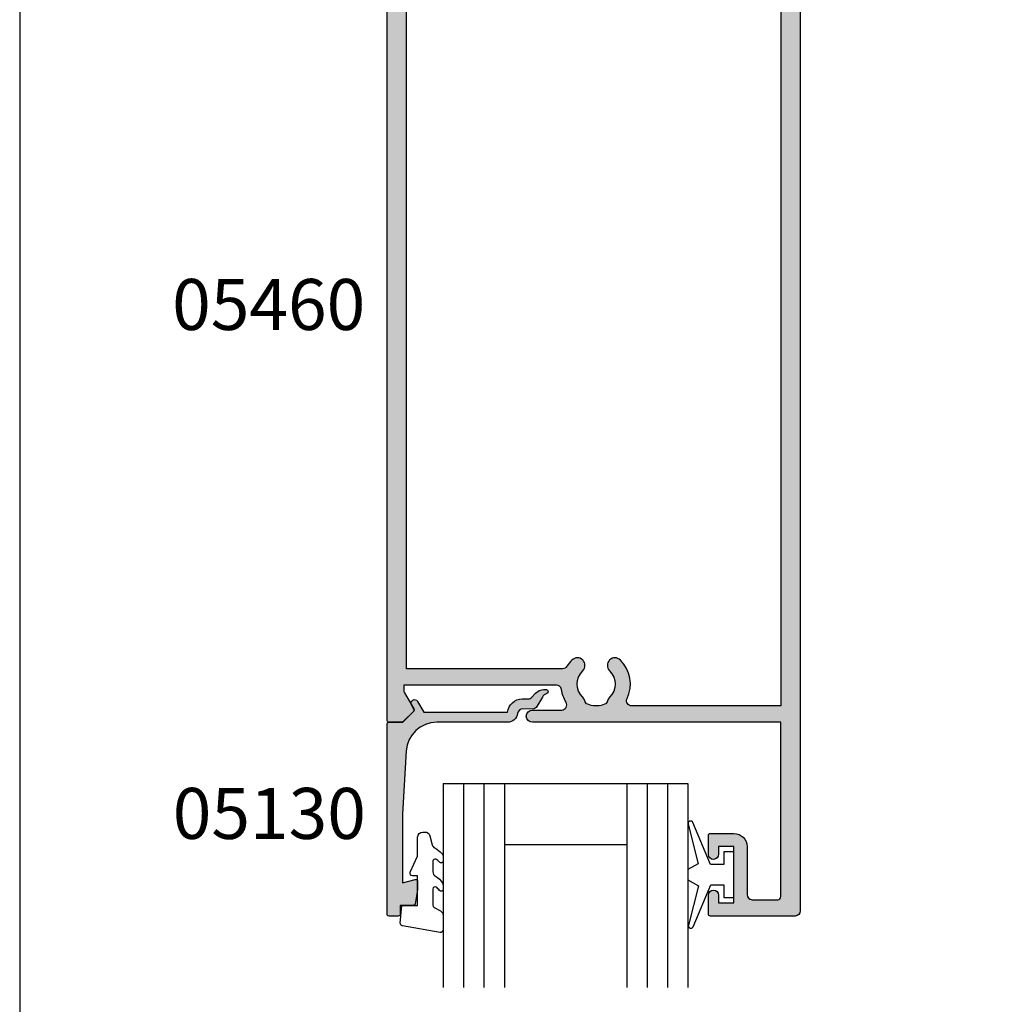
# Model space of a CAD drawing. Units: millimetres. Extents: x 0 to 354, y 0 to 482.
# Drawn here: x 0 to 95, y 157 to 254 of the extents above; entities that cross this region are included whole.
import ezdxf

# ---------------------------------------------------------------- set-up
doc = ezdxf.new("R2010")
doc.units = ezdxf.units.MM
doc.layers.get('0').update_dxf_attribs({"plot": 0})
for name, color, linetype in [('05130$0$APL Hatch', 253, 'Continuous'), ('05130$0$APL Joinery', 2, 'Continuous'), ('05460$0$APL Hatch', 253, 'Continuous'), ('05460$0$APL Joinery', 2, 'Continuous'), ('9010100$0$APL Joinery', 2, 'Continuous'), ('APL Joinery', 2, 'Continuous'), ('APL Notes', 7, 'Continuous')]:
    doc.layers.add(name, color=color, linetype=linetype)
doc.styles.add('Arial-Bold', font='arialbd.ttf')

# ---------------------------------------------------------------- blocks, each defined once
blk = doc.blocks.new('05460')
at = {"layer": '05460$0$APL Hatch'}
h = blk.add_hatch(color=256, dxfattribs=at)
edge = h.paths.add_edge_path()
edge.add_line((-9.199000000001204, 108.1964637957585), (-9.199000000001204, 112.8965793293716))
edge.add_arc((-8.699000000001433, 112.8965793293716), 0.4999999999997727, 90, 180, ccw=False)
edge.add_line((-8.699000000001433, 113.3965793293714), (-6.200000000000045, 113.3965793293714))
edge.add_arc((-6.200000000000045, 113.0965793293714), 0.2999999999999545, 0, 90, ccw=False)
edge.add_line((-5.90000000000009, 113.0965793293714), (-5.90000000000009, 95.99657932937146))
edge.add_line((-5.90000000000009, 95.99657932937146), (-30.24700000000007, 95.99657932937146))
edge.add_arc((-30.24700000000008, 95.39657932934023), 0.6000000000312298, 89.99999999999967, 270.0000000000003)
edge.add_line((-30.24700000000007, 94.796579329309), (-27.3784631193555, 94.796579329309))
edge.add_arc((-27.3784631193553, 94.29657932930913), 0.4999999999998721, -31.206319476115482, 90.0000000000228, ccw=False)
edge.add_arc((-23.99999999999999, 92.25000000000021), 3.449999999999941, 148.7936805238792, 171.3149151106847)
edge.add_arc((-27.90470625533144, 92.84646379569608), 0.5000000000001156, 269.99999999998414, 351.3149151106777, ccw=False)
edge.add_line((-27.90470625533158, 92.34646379569595), (-42.86800000000084, 92.34646379569595))
edge.add_line((-42.86800000000084, 92.34646379569595), (-42.86800000000084, 92.84657932930907))
edge.add_arc((-42.36800000000137, 92.84657932930892), 0.4999999999994742, 149.613463386438, 179.9999999999837, ccw=False)
edge.add_line((-42.79931627671158, 93.099494867472), (-41.87778095829844, 94.69660351427501))
edge.add_arc((-42.05100000000048, 94.79657932930888), 0.1999999999996577, 330.0079999999082, 404.9909999999885)
edge.add_line((-41.9095564310935, 94.93797846938662), (-42.90941955400354, 95.93799017790884))
edge.add_arc((-43.05085141709748, 95.79657932930881), 0.2000000000000015, 44.99574306935097, 89.99999999999797)
edge.add_line((-43.05085141709747, 95.99657932930882), (-44.30000000000022, 95.99657932930882))
edge.add_arc((-44.30000000000022, 95.79657932930881), 0.2000000000000028, 90, 180)
edge.add_line((-44.50000000000023, 95.79657932930881), (-44.50000000000023, 5.200000000000002))
edge.add_arc((-44.30000000000022, 5.200000000000002), 0.2000000000000028, 180.0000000000007, 270)
edge.add_line((-44.30000000000022, 5), (-42.7999999999999, 4.999999999999999))
edge.add_arc((-42.7999999999999, 5.200000000000001), 0.2000000000000019, 270, 359.9999999999995)
edge.add_line((-42.5999999999999, 5.199999999999999), (-42.5999999999999, 15.4000000000002))
edge.add_arc((-41.60000000000008, 15.40000000000026), 0.9999999999998294, 90.00000000000318, 180.0000000000033, ccw=False)
edge.add_line((-41.60000000000013, 16.40000000000009), (-6.899999999999863, 16.40000000000009))
edge.add_arc((-6.89999999999992, 15.40000000000026), 0.9999999999998294, -3.183231456205249e-12, 89.9999999999967, ccw=False)
edge.add_line((-5.90000000000009, 15.4000000000002), (-5.90000000000009, 5.199999999999999))
edge.add_arc((-5.700000000000091, 5.199999999999999), 0.1999999999999993, 179.9999999999997, 270.0000000000002)
edge.add_line((-5.70000000000009, 5), (-4.2, 5))
edge.add_arc((-4.199999999999999, 5.199999999999999), 0.1999999999999993, 269.9999999999998, 360.0000000000002)
edge.add_line((-4, 5.2), (-4, 114.4965793293715))
edge.add_arc((-4.5, 114.4965793293715), 0.5, 0, 90)
edge.add_line((-4.5, 114.9965793293715), (-12.79900000000075, 114.9965793293715))
edge.add_arc((-12.79900000000075, 114.7965793293715), 0.2000000000000028, 90.00000000000102, 179.9999999999878)
edge.add_line((-12.99900000000075, 114.7965793293716), (-12.99900000000116, 112.9464637957585))
edge.add_arc((-12.49900000000093, 112.9464637957585), 0.5000000000002274, 180, 360)
edge.add_line((-11.9990000000007, 112.9464637957585), (-11.9990000000007, 113.6964637957585))
edge.add_line((-11.9990000000007, 113.6964637957585), (-10.4990000000007, 113.6964637957585))
edge.add_line((-10.4990000000007, 113.6964637957585), (-10.4990000000007, 108.1964637957585))
edge.add_line((-10.4990000000007, 108.1964637957585), (-11.9990000000007, 108.1964637957585))
edge.add_line((-11.9990000000007, 108.1964637957585), (-11.9990000000007, 108.9408959450957))
edge.add_arc((-12.49900000000093, 108.9464637957378), 0.500031000000001, 359.3619976851957, 539.3619976805156)
edge.add_line((-12.9990000000007, 108.9520316464209), (-12.9990000000007, 107.0964637957584))
edge.add_arc((-12.7990000000007, 107.0964637957584), 0.2000000000000028, 180, 269.999999999999)
edge.add_line((-12.7990000000007, 106.8964637957584), (-10.49900000000116, 106.8964637957584))
edge.add_arc((-10.49900000000122, 108.1964637957584), 1.300000000000011, 270.0000000000027, 360.0000000000025)
edge = h.paths.add_edge_path(flags=16)
edge.add_arc((-25.84999999999993, 94.07688259064474), 0.7500000000000006, 315.360227041395, 345.87046444750274, ccw=False)
edge.add_arc((-24.00000000000007, 92.25000000000028), 1.849999999999857, 135.3602270413956, 224.6397729586044)
edge.add_arc((-25.85000000000014, 90.42311740935592), 0.7500000000000695, -135.3602270413631, 44.63977295858763, ccw=False)
edge.add_arc((-23.99999999999985, 92.25000000000026), 3.350000000000132, 211.3590203806365, 224.6397729586049, ccw=False)
edge.add_arc((-27.28760439804456, 90.24646379569595), 0.5000000000000023, 31.35902038066355, 90.00000000002524)
edge.add_line((-27.28760439804478, 90.74646379569595), (-42.5999999999999, 90.74646379569595))
edge.add_line((-42.5999999999999, 90.74646379569595), (-42.60000000000036, 19.00000000000023))
edge.add_arc((-41.60000000000019, 19.00000000000028), 1.00000000000017, 180.0000000000032, 270.0000000000033)
edge.add_line((-41.60000000000013, 18.00000000000011), (-27.42928563989676, 18.00000000000011))
edge.add_arc((-27.42928563989661, 18.49999999999997), 0.4999999999998579, 269.9999999999825, 387.0356917894414)
edge.add_arc((-24.00000000000001, 20.25000000000003), 3.3500000000003, 135.3602270413939, 207.0356917894076, ccw=False)
edge.add_arc((-25.85000000000014, 22.07688259064468), 0.7500000000001098, -44.63977295859007, 135.3602270413842, ccw=False)
edge.add_arc((-24.00000000000042, 20.2500000000004), 1.84999999999953, 135.3602270413905, 224.6397729586095)
edge.add_arc((-25.85000000000183, 18.42311740935499), 0.7500000000021017, 14.129535552397613, 44.639772958561025, ccw=False)
edge.add_arc((-24.6378171191469, 18.72826108595377), 0.5000000000002862, 194.1295355526085, 247.2596379065936)
edge.add_arc((-23.99999999999989, 20.24999999999993), 2.1500000000001, 247.2596379066415, 292.7403620933585)
edge.add_arc((-23.36218288085228, 18.72826108595382), 0.5000000000001091, 292.7403620933412, 345.870464447514)
edge.add_arc((-22.14999999999959, 18.42311740935553), 0.7499999999999899, 135.3602270413988, 165.8704644475148, ccw=False)
edge.add_arc((-23.99999999999973, 20.24999999999971), 1.849999999999877, 315.3602270414062, 404.6397729586138)
edge.add_arc((-22.15000000000032, 22.07688259064469), 0.750000000000028, 44.639772958583876, 224.6397729586342, ccw=False)
edge.add_arc((-23.99999999999959, 20.25000000000032), 3.349999999999413, -27.035691789410123, 44.639772958605874, ccw=False)
edge.add_arc((-20.57071436010368, 18.50000000000025), 0.5000000000001388, 152.9643082105383, 269.9999999999984)
edge.add_line((-20.57071436010369, 18.00000000000011), (-6.899999999999863, 18.00000000000011))
edge.add_arc((-6.899999999999927, 18.99999999999995), 0.9999999999998365, 270.0000000000037, 360.0000000000028)
edge.add_line((-5.90000000000009, 19), (-5.90000000000009, 94.39657932937166))
edge.add_line((-5.90000000000009, 94.39657932937166), (-20.51987406663375, 94.39657932937166))
edge.add_arc((-20.51987406663406, 93.89657932937192), 0.4999999999997442, 89.99999999996459, 205.3206034901147)
edge.add_arc((-23.99999999999999, 92.25000000000028), 3.350000000000272, -44.63977295861099, 25.32060349005718, ccw=False)
edge.add_arc((-22.14999999999987, 90.42311740935558), 0.750000000000068, 135.3602270413877, 315.3602270413635, ccw=False)
edge.add_arc((-23.99999999999985, 92.25000000000006), 1.849999999999884, 315.3602270414013, 404.6397729585986)
edge.add_arc((-22.14999999999987, 94.07688259064469), 0.7500000000001822, 194.1295355524893, 224.6397729586218, ccw=False)
edge.add_arc((-23.36218288085271, 93.77173891404662), 0.5000000000000031, 14.12953555244962, 67.2596379066567)
edge.add_arc((-23.99999999999991, 92.25000000000024), 2.150000000000088, 67.25963790665402, 86.76755140613145)
edge.add_line((-23.87876806231134, 94.39657932937166), (-24.12123193768866, 94.39657932937166))
edge.add_arc((-23.99999999999933, 92.25000000000011), 2.150000000000259, 93.23244859388878, 112.7403620933794)
edge.add_arc((-24.63781711914713, 93.77173891404613), 0.5000000000002794, 112.7403620934067, 165.8704644474996)
at = {"layer": '05460$0$APL Joinery'}
for points in [[(-9.199000000001204, 108.1964637957585), (-9.199000000001204, 112.8965793293716, -0.4142135623730951), (-8.699000000001433, 113.3965793293714), (-6.200000000000045, 113.3965793293714, -0.4142135623730951), (-5.90000000000009, 113.0965793293714), (-5.90000000000009, 95.99657932937146), (-30.24700000000007, 95.99657932937146, 1.000000000000005), (-30.24700000000007, 94.796579329309), (-27.3784631193555, 94.796579329309, -0.5843898090195055), (-26.95080955994331, 94.03751865471315, 0.0985849563641131), (-27.41043964073242, 92.77096204940538, -0.3704813602026495), (-27.90470625533158, 92.34646379569595), (-42.86800000000084, 92.34646379569595), (-42.86800000000084, 92.84657932930907, -0.133368696948761), (-42.79931627671158, 93.099494867472), (-41.87778095829844, 94.69660351427501, 0.3393715371557826), (-41.9095564310935, 94.93797846938662), (-41.9095564310935, 94.93797846938662), (-42.90941955400354, 95.93799017790884, 0.1989316767306537), (-43.05085141709747, 95.99657932930882), (-44.30000000000022, 95.99657932930882, 0.4142135623730951), (-44.50000000000023, 95.79657932930881), (-44.50000000000023, 5.2, 0.4142135623730925), (-44.30000000000022, 5), (-42.7999999999999, 4.999999999999999, 0.4142135623730925), (-42.5999999999999, 5.199999999999999), (-42.5999999999999, 15.4000000000002, -0.4142135623730956), (-41.60000000000013, 16.40000000000009), (-6.899999999999863, 16.40000000000009, -0.4142135623730951), (-5.90000000000009, 15.4000000000002), (-5.90000000000009, 5.2, 0.4142135623730977), (-5.70000000000009, 5), (-4.2, 5, 0.4142135623730977), (-4, 5.2), (-4, 114.4965793293715, 0.4142135623730951), (-4.5, 114.9965793293715), (-12.79900000000075, 114.9965793293715, 0.4142135623730274), (-12.99900000000075, 114.7965793293716), (-12.99900000000116, 112.9464637957585, 0.9999999999999998), (-11.9990000000007, 112.9464637957585), (-11.9990000000007, 113.6964637957585), (-10.4990000000007, 113.6964637957585), (-10.4990000000007, 108.1964637957585), (-11.9990000000007, 108.1964637957585), (-11.9990000000007, 108.9408959450957, 0.9999999999591578), (-12.9990000000007, 108.9520316464209), (-12.9990000000007, 107.0964637957584, 0.4142135623730898), (-12.7990000000007, 106.8964637957584), (-10.49900000000116, 106.8964637957584, 0.4142135623730938)], [(-25.12269027148841, 93.89379638468563, -0.1339180836637586), (-25.3163461538461, 93.54989722795881, 0.4105354136279933), (-25.3163461538461, 90.95010277204176, -0.9999999999995678), (-26.38365384615372, 89.89613204666966, -0.0580131654336696), (-26.860642787909, 90.50666330274863, 0.2616036117483087), (-27.28760439804478, 90.74646379569595), (-42.5999999999999, 90.74646379569595), (-42.60000000000036, 19.00000000000023, 0.4142135623730962), (-41.60000000000013, 18.00000000000011), (-27.42928563989676, 18.00000000000011, 0.56023150426033), (-26.98392386848173, 18.72727272727286, -0.3233548663933312), (-26.38365384615395, 22.60386795333079, -0.9999999999997754), (-25.3163461538461, 21.54989722795881, 0.4105354136280451), (-25.3163461538461, 18.95010277204199, -0.1339180836640057), (-25.12269027148795, 18.60620361531335, 0.2360679774990024), (-24.83109503404057, 18.26712808169725, 0.2010938278440495), (-23.1689049659592, 18.26712808169725, 0.2360679774998671), (-22.87730972851114, 18.60620361531448, -0.1339180836637952), (-22.68365384615345, 18.95010277204142, 0.410535413627987), (-22.6836538461539, 21.54989722795847, -1.000000000000438), (-21.61634615384628, 22.60386795333045, -0.3233548663933421), (-21.01607613151873, 18.72727272727343, 0.5602315042603366), (-20.57071436010369, 18.00000000000011), (-6.899999999999863, 18.00000000000011, 0.4142135623730909), (-5.90000000000009, 19), (-5.90000000000009, 94.39657932937166), (-20.51987406663375, 94.39657932937166, 0.550440125750895), (-20.97183847356427, 93.68273785802467, -0.3151087212744896), (-21.61634615384628, 89.89613204666932, -0.999999999999789), (-22.68365384615368, 90.95010277204165, 0.4105354136279348), (-22.68365384615368, 93.54989722795847, -0.1339180836638685), (-22.87730972851159, 93.89379638468563, 0.2360679775000251), (-23.16890496595966, 94.2328719183031, 0.0853254994187465), (-23.87876806231134, 94.39657932937166), (-24.12123193768866, 94.39657932937166, 0.0853254994188043), (-24.8310950340408, 94.23287191830264, 0.2360679774994981)]]:
    blk.add_lwpolyline(points, format="xyb", close=True, dxfattribs=at)
blk = doc.blocks.new('05130')
at = {"layer": '05130$0$APL Hatch'}
h = blk.add_hatch(color=256, dxfattribs=at)
edge = h.paths.add_edge_path()
edge.add_line((3.000265558431256, -2.046179482303274), (3.605532537933886, -0.9999999787225997))
edge.add_line((3.605532537933886, -0.9999999787225997), (11.81301960694192, -0.999999978722827))
edge.add_arc((13.30020417481846, -0.8043419580078772), 1.500000000000072, 187.494942709751, 267.4803184570721)
edge.add_line((13.23426032646673, -2.302891726572398), (13.83156361300077, -2.30088441169869))
edge.add_arc((13.83324391811833, -2.800881588265601), 0.5000000000001713, 43.747577178887695, 90.19254914549452, ccw=False)
edge.add_line((14.19444051955704, -2.455140333698978), (14.56577042775258, -2.843069454338434))
edge.add_arc((15.43685577554602, -2.00925723190242), 1.20583270208769, 223.7475771790049, 278.9285559373179)
edge.add_arc((15.5929638052278, -3.002901999883425), 0.1999998919909278, 278.9285559371528, 432.1692228732969)
edge.add_arc((15.88386013665029, -2.098535335071623), 0.7499999711974228, 210.1925485357255, 252.1692228730965, ccw=False)
edge.add_line((15.23560500127862, -2.475715976489483), (14.69580883166329, -1.547975788944769))
edge.add_arc((14.26363872481855, -1.799429559546758), 0.5000000000001524, 30.19254853572341, 90.19254853570139)
edge.add_line((14.2619584250224, -1.299432382961982), (13.26092205248621, -1.302796484384658))
edge.add_arc((13.30020417481922, -0.8043419580074964), 0.5000000000008664, 187.494942709671, 265.4939567553074, ccw=False)
edge.add_arc((11.81301960694193, -0.9999999787228299), 1.000000000000002, 7.494942709807117, 90.00000000000018)
edge.add_line((11.81301960694192, 2.12771729e-08), (4.880853669714061, 4.5316702e-09))
edge.add_arc((4.88085366246698, 3.000000004531554), 2.999999999999884, 183.5763343887496, 270.00000013840906, ccw=False)
edge.add_line((1.886695927063347, 2.812865145347358), (1.499999997334062, 8.99999999716215))
edge.add_line((1.499999997334062, 8.99999999716215), (1.499999997333834, 15.75222286920859))
edge.add_line((1.499999997333834, 15.75222286920859), (2.748114062430677, 15.41751337175708))
edge.add_arc((2.79992902674944, 15.61072864124062), 0.2000423227443407, 254.9880790769437, 359.9999999999939)
edge.add_line((2.99997134949378, 15.6107286412406), (3.000000000000018, 16.44188513600954))
edge.add_line((3.000000000000018, 16.44188513600954), (2.76171965935481, 17.79471019980288))
edge.add_arc((2.564751657969449, 17.76001716836635), 0.1999999999999992, 9.989352104984357, 90.00077779017548)
edge.add_line((2.564748942969559, 17.96001716834792), (1.300004285636096, 17.9599999994399))
edge.add_line((1.300004285636096, 17.9599999994399), (1.300025450800622, 18.8022290441005))
edge.add_arc((1.10002545080069, 18.8022290441005), 0.1999999999999318, 0, 90.00000000003257)
edge.add_line((1.100025450800576, 19.00222904410043), (0.1999999999998367, 19.00222904410054))
edge.add_arc((0.1999999999998367, 18.8022290441005), 0.2000000000000455, 90, 180)
edge.add_line((-2.087e-13, 18.8022290441005), (-2.087e-13, 0.1999999999999318))
edge.add_arc((0.1999999999999504, 0.2000000000001583), 0.2000000000001592, 180.0000000000651, 269.9999999999674)
edge.add_line((0.1999999999998367, -9e-16), (1.53299999999992, -1.146e-13))
edge.add_line((1.53299999999992, -1.146e-13), (2.6998675, -1.166867500000081))
edge.add_line((2.6998675, -1.166867500000081), (2.394157787175818, -1.695635774884522))
edge.add_arc((2.697237639999863, -1.870862730000206), 0.3500883931051677, 149.965456396374, 329.9484792182032)
at = {"layer": '05130$0$APL Joinery', "flags": 128}
blk.add_lwpolyline([(3.000265558431256, -2.046179482303274), (3.605532537933886, -0.9999999787225997), (11.81301960694192, -0.999999978722827, 0.3638979723722926), (13.23426032646673, -2.302891726572398), (13.83156361300077, -2.30088441169869, -0.2054750239770904), (14.19444051955704, -2.455140333698978), (14.56577042775258, -2.843069454338434, 0.2455355572193371), (15.62400434075336, -3.200478420416517, 0.7900405684946405), (15.65420511390472, -2.812509093219547, -0.1852337734027125), (15.23560500127862, -2.475715976489483), (14.69580883166329, -1.547975788944769, 0.2679491924310197), (14.2619584250224, -1.299432382961982), (13.26092205248621, -1.302796484384658, -0.354113731025251), (12.80447598552611, -0.8695612982452312, 0.3763985415984328), (11.81301960694192, 2.12771729e-08), (4.880853669714061, 4.5316702e-09, -0.3960474621336809), (1.886695927063347, 2.812865145347358), (1.499999997334062, 8.99999999716215), (1.499999997333834, 15.75222286920859), (2.748114062430677, 15.41751337175708, 0.4932100921435655), (2.99997134949378, 15.6107286412406), (3.000000000000018, 16.44188513600954), (2.76171965935481, 17.79471019980288, 0.3640266936167475), (2.564748942969559, 17.96001716834792), (1.300004285636096, 17.9599999994399), (1.300025450800622, 18.8022290441005, 0.4142135623732615), (1.100025450800576, 19.00222904410043), (0.1999999999998367, 19.00222904410054, 0.4142135623730951), (-2.087e-13, 18.8022290441005), (-2.087e-13, 0.1999999999999309, 0.4142135623725956), (0.1999999999998367, -9e-16), (1.53299999999992, -1.146e-13), (2.6998675, -1.166867500000081), (2.394157787175818, -1.695635774884522, 0.9998518571453052)], format="xyb", close=True, dxfattribs=at)
blk = doc.blocks.new('9010100', base_point=(-698.0412257018842, 103.9239421823788))
at = {"layer": '9010100$0$APL Joinery', "color": 252}
blk.add_lwpolyline([(-697.0412257018843, 102.9239421823788), (-695.7492784149856, 102.9239421823788), (-694.0229808775646, 98.81824357162003, 0.9293418001092543), (-693.550394430906, 98.97737999157357), (-694.5444653146969, 102.8447215218598), (-693.5412257018843, 103.4239421823788), (-693.5412257018843, 104.4239421823788), (-694.5663527677214, 105.0157995697934), (-693.5768325592873, 108.8654371152974, 0.9293418001092604), (-694.0494190059462, 109.024573535251), (-695.7735859449865, 104.9239421823788), (-697.0412257018843, 104.9239421823788), (-697.0412257018843, 106.1739421823788), (-698.0412257018842, 106.1739421823788), (-698.0412257018842, 101.6739421823788), (-697.0412257018843, 101.6739421823788)], format="xyb", close=True, dxfattribs=at)
blk = doc.blocks.new('24mm IGU')
at = {"layer": 'APL Joinery', "color": 7}
for p, q in [((1.7455505585e-05, 0.0003929989504599), (1.7455505585e-05, 20.00039299895046)), ((6.000017455505584, 0.0003929989504599), (6.000017455505584, 20.00039299895046)), ((18.00001745550558, 0.0003929989504599), (18.00001745550558, 20.00039299895046)), ((24.00001745550559, 0.0003929989504599), (24.00001745550559, 20.00039299895046)), ((6.000017455505584, 6.000392998950459), (18.00001745550558, 6.000392998950459)), ((1.7455505585e-05, 0.0003929989504599), (6.000017455505584, 0.0003929989504599)), ((6.000017455505584, 0.0003929989504599), (18.00001745550558, 0.0003929989504599)), ((18.00001745550558, 0.0003929989504599), (24.00001745550559, 0.0003929989504599))]:
    blk.add_line(p, q, dxfattribs=at)
at = {"layer": 'APL Joinery', "color": 8}
for p, q in [((2.000017455505584, 0.0003929989504599), (2.000017455505584, 20.00039299895046)), ((4.000017455505584, 0.0003929989504599), (4.000017455505584, 20.00039299895046)), ((20.00001745550559, 0.0003929989504599), (20.00001745550559, 20.00039299895046)), ((22.00001745550558, 0.0003929989504599), (22.00001745550558, 20.00039299895046))]:
    blk.add_line(p, q, dxfattribs=at)
blk = doc.blocks.new('9010225r')
at = {"layer": 'APL Joinery', "color": 252, "linetype": 'Continuous', "flags": 128}
blk.add_lwpolyline([(-3.199999995644475, -0.021798019042194, 0.2704576866141759), (-3.327031058059219, 0.1958683320302725), (-3.945937870814873, 0.5455149947039218, -0.2704576866141694), (-4.199999995644475, 0.9808476968487411), (-4.199999995644475, 2.404190649000952, -0.4607623830565154), (-3.911090109705355, 2.651144127972656), (-0.211090114060795, 1.996953478971704, -0.3941429072290235), (-0.0009513254770184, 1.728211064313086), (-0.1521502017845648, -1.137e-13), (-1.699999995644475, -1.137e-13), (-1.699999995644475, -2.900000000000204), (-1.199999995644475, -2.900000000000204, -0.548682668176752), (-0.973443804326763, -3.255699064213672), (-1.700000000000272, -4.813005230497424), (-1.700000000000272, -6.694993348548678, -0.4142135623730951), (-2.200000000000272, -7.194993348548678), (-2.416807869183458, -7.194993348548678, -0.3394542588634029), (-2.899770782328005, -6.824402871099891), (-3.134618152916061, -5.947940552040904, 0.2083925297480145), (-3.383509412347166, -5.63552379546445, -0.0915235515702984), (-4.076386848840144, -5.086896565103188, -0.1815900837567426), (-4.199999995644475, -4.757756873267794), (-4.199999995644475, -4.356850519653221, -0.7009956747971708), (-3.846519601114977, -4.22861726150586, 0.0904788675778518), (-3.498306134413468, -4.518544246817327, 0.5741040862820662), (-3.200000000000017, -4.344372194131665), (-3.200000000000017, -3.295457815264171, 0.2659966512866331), (-3.446849778332477, -2.864279238257267, -0.1302152187606925), (-4.133421695927751, -2.17154948936502, -0.1312358413436911), (-4.199999995644475, -1.922259237402613), (-4.199999995644475, -1.581430775128865, -0.7232294553311543), (-3.839223955907925, -1.462472525954467, 0.0886938805004505), (-3.509594881884936, -1.773808259039469, 0.5962861851655916), (-3.200000000000017, -1.606509239722072), (-3.200000000000073, -0.021798019042194)], format="xyb", dxfattribs=at)
blk = doc.blocks.new('05130 glaze')
at = {"layer": 'APL Joinery', "extrusion": (0, 0, -1), "zscale": -1, "rotation": 270}
blk.add_blockref('9010100', (-260.5931592135897, 215.8964719098078), dxfattribs=at)
at = {"layer": 'APL Joinery', "rotation": 90}
for name, p in [('24mm IGU', (269.5434366789269, 187.3964544543021)), ('05130', (275.5430436800391, 181.8954719098088))]:
    blk.add_blockref(name, p, dxfattribs=at)
at = {"layer": 'APL Joinery', "xscale": -1, "rotation": 90}
blk.add_blockref('9010225r', (257.5830328603751, 183.1954575889113), dxfattribs=at)

msp = doc.modelspace()

# ---------------------------------------------------------------- linework, layer by layer
msp.add_lwpolyline([(-8.078504834e-07, 482.0000001108869), (-8.078504834e-07, 1.108869583e-07), (353.9999991921495, 1.108869583e-07), (353.9999991921495, 482.0000001108869)], close=True)

# ---------------------------------------------------------------- block references
at = {"layer": 'APL Joinery', "xscale": -1}
for name, p, rotation in [('05460', (80.50989770278566, 281.1191788977047), 180), ('05130 glaze', (-145.885574207023, -90.4204441116433), 270)]:
    msp.add_blockref(name, p, dxfattribs=dict(at, rotation=rotation))

# ---------------------------------------------------------------- texts
at = {"layer": 'APL Notes', "style": 'Arial-Bold'}
for s, p in [('05460', (14.94477113960187, 223.5905051570619)), ('05130', (15.00532881753952, 173.6841116156043))]:
    msp.add_text(s, height=5, dxfattribs=at).set_placement(p)

doc.saveas('drawing.dxf')
